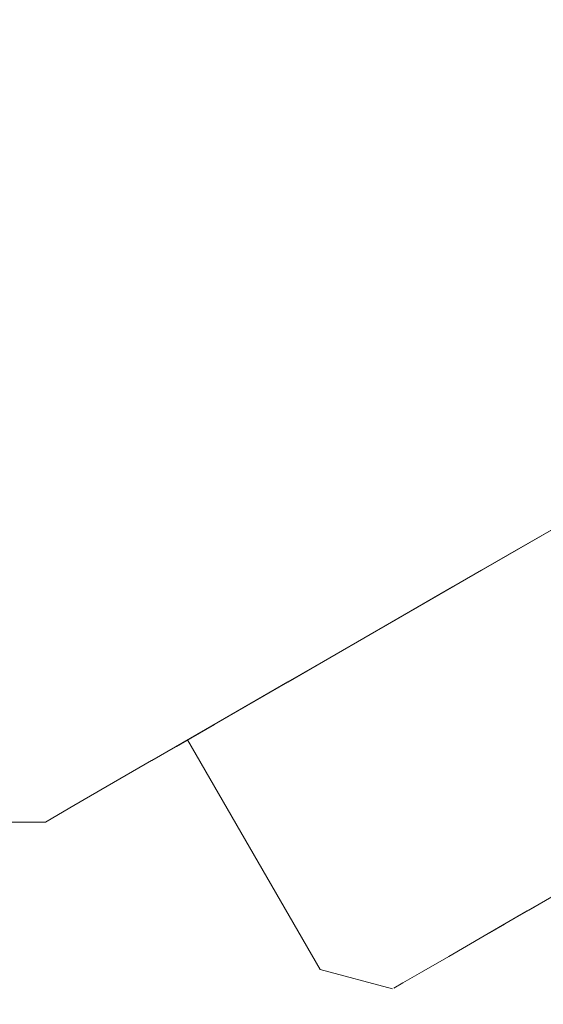
# Model space of a CAD drawing. Units: millimetres. Extents: x -85945 to -24681, y -1460 to 775.
# Drawn here: x -25409 to -25399, y -371 to -352 of the extents above; entities that cross this region are included whole.
import ezdxf

# ---------------------------------------------------------------- set-up
doc = ezdxf.new("R2010")
doc.units = ezdxf.units.MM
doc.layers.add('实体', color=7, linetype='Continuous', lineweight=30)
doc.styles.add('宋体', font='SIMKAI_2.TTF', dxfattribs={"height": 40})
doc.dimstyles.new('jiangyishan浴室柜$0', dxfattribs={"dimtxt": 40, "dimasz": 15, "dimexe": 7, "dimexo": 6, "dimgap": 5, "dimtad": 1, "dimdec": 1, "dimzin": 9, "dimdsep": 46, "dimtxsty": '宋体', "dimcen": 20, "dimclrd": 5, "dimclre": 5, "dimclrt": 7, "dimadec": 0, "dimazin": 2, "dimtfac": 1, "dimtdec": 1, "dimtmove": 0, "dimatfit": 3, "dimfxl": 0, "dimlwd": 13, "dimlwe": 13, "dimarcsym": 0})

# ---------------------------------------------------------------- blocks, each defined once
blk = doc.blocks.new('*D63')
at = {"layer": 'Defpoints', "color": 0, "ltscale": 0.05, "transparency": 16777216}
for p in [(-25070.434, -413.734), (-25580.434, -497.546), (-25070.434, -497.546)]:
    blk.add_point(p, dxfattribs=at)
at = {"layer": '实体', "color": 5, "lineweight": 13, "ltscale": 0.05, "transparency": 16777216}
for p, q in [((-25580.434, -491.546), (-25580.434, -406.734)), ((-25070.434, -491.546), (-25070.434, -406.734)), ((-25565.434, -413.734), (-25085.434, -413.734))]:
    blk.add_line(p, q, dxfattribs=at)
at = {"layer": '实体', "color": 5, "ltscale": 0.05, "transparency": 16777216}
for points in [[(-25565.434, -411.234), (-25565.434, -416.234), (-25580.434, -413.734)], [(-25085.434, -411.234), (-25085.434, -416.234), (-25070.434, -413.734)]]:
    blk.add_solid(points, dxfattribs=at)
at = {"layer": '实体', "color": 7, "lineweight": 18, "ltscale": 0.05, "transparency": 16777216, "insert": (-25229.293, -384.302), "char_height": 40, "attachment_point": 5, "style": '宋体'}
blk.add_mtext('510（台面）', dxfattribs=at)

msp = doc.modelspace()

# ---------------------------------------------------------------- linework, layer by layer
at = {"layer": '实体', "lineweight": 18, "ltscale": 0.05}
for p, q in [((-25398.18, -361.632), (-25399.494, -362.39)), ((-25399.493, -362.39), (-25398.179, -361.631)), ((-25400.194, -362.794), (-25398.433, -361.777)), ((-25400.193, -362.794), (-25398.432, -361.777)), ((-25399.494, -362.39), (-25400.739, -363.109)), ((-25400.738, -363.109), (-25399.493, -362.39)), ((-25402.09, -363.889), (-25400.194, -362.794)), ((-25402.089, -363.889), (-25400.193, -362.794)), ((-25400.739, -363.109), (-25401.893, -363.775)), ((-25401.892, -363.775), (-25400.738, -363.109)), ((-25401.893, -363.775), (-25402.936, -364.377)), ((-25402.935, -364.377), (-25401.892, -363.775)), ((-25403.847, -364.903), (-25402.09, -363.889)), ((-25403.846, -364.903), (-25402.089, -363.889)), ((-25402.936, -364.377), (-25403.851, -364.906)), ((-25403.85, -364.906), (-25402.935, -364.377)), ((-25405.403, -365.802), (-25403.847, -364.903)), ((-25405.402, -365.801), (-25403.846, -364.903)), ((-25403.851, -364.906), (-25404.622, -365.351)), ((-25404.621, -365.351), (-25403.85, -364.906)), ((-25405.235, -365.705), (-25404.621, -365.351)), ((-25404.622, -365.351), (-25405.235, -365.705)), ((-25406.419, -366.388), (-25405.403, -365.802)), ((-25406.418, -366.388), (-25405.402, -365.801)), ((-25405.681, -365.963), (-25405.235, -365.705)), ((-25405.235, -365.705), (-25405.681, -365.963)), ((-25405.681, -365.963), (-25405.952, -366.119)), ((-25405.952, -366.119), (-25405.681, -365.963)), ((-25403.24, -370.326), (-25405.74, -365.996)), ((-25406.043, -366.171), (-25405.952, -366.119)), ((-25405.952, -366.119), (-25406.043, -366.171)), ((-25406.043, -366.171), (-25406.043, -366.171)), ((-25407.256, -366.871), (-25406.419, -366.388)), ((-25407.255, -366.871), (-25406.418, -366.388)), ((-25407.887, -367.236), (-25407.256, -366.871)), ((-25407.887, -367.236), (-25407.255, -366.871)), ((-25408.286, -367.466), (-25407.887, -367.236)), ((-25408.285, -367.466), (-25407.887, -367.236)), ((-25408.424, -367.546), (-25408.285, -367.466)), ((-25408.424, -367.546), (-25408.286, -367.466)), ((-25408.424, -367.546), (-25409.639, -367.546)), ((-25399.331, -369.224), (-25398.388, -368.68)), ((-25398.388, -368.68), (-25399.33, -369.224)), ((-25398.67, -368.842), (-25399.302, -369.207)), ((-25398.67, -368.843), (-25399.301, -369.207)), ((-25399.33, -369.224), (-25400.144, -369.694)), ((-25400.144, -369.694), (-25399.331, -369.224)), ((-25399.302, -369.207), (-25399.764, -369.475)), ((-25399.301, -369.207), (-25399.764, -369.475)), ((-25399.764, -369.475), (-25400.047, -369.638)), ((-25399.764, -369.475), (-25400.047, -369.638)), ((-25400.814, -370.081), (-25400.144, -369.694)), ((-25400.144, -369.694), (-25400.814, -370.081)), ((-25400.047, -369.638), (-25400.142, -369.692)), ((-25400.047, -369.638), (-25400.142, -369.692)), ((-25401.328, -370.377), (-25400.814, -370.081)), ((-25400.814, -370.081), (-25401.328, -370.378)), ((-25403.24, -370.326), (-25401.874, -370.692)), ((-25401.676, -370.578), (-25401.328, -370.377)), ((-25401.328, -370.378), (-25401.676, -370.578)), ((-25401.852, -370.68), (-25401.676, -370.578)), ((-25401.676, -370.578), (-25401.852, -370.68))]:
    msp.add_line(p, q, dxfattribs=at)

# ---------------------------------------------------------------- dimensions: what is measured, and where the dimension line sits
dim = msp.add_linear_dim(base=(-25070.434, -413.734), p1=(-25580.434, -497.546), p2=(-25070.434, -497.546), text='<>（台面）', dimstyle='jiangyishan浴室柜$0', dxfattribs=at)
dim.commit()
dim.dimension.update_dxf_attribs({"geometry": '*D63', "text_midpoint": (-25229.293, -413.734), "dimtype": 160})

doc.saveas('drawing.dxf')
